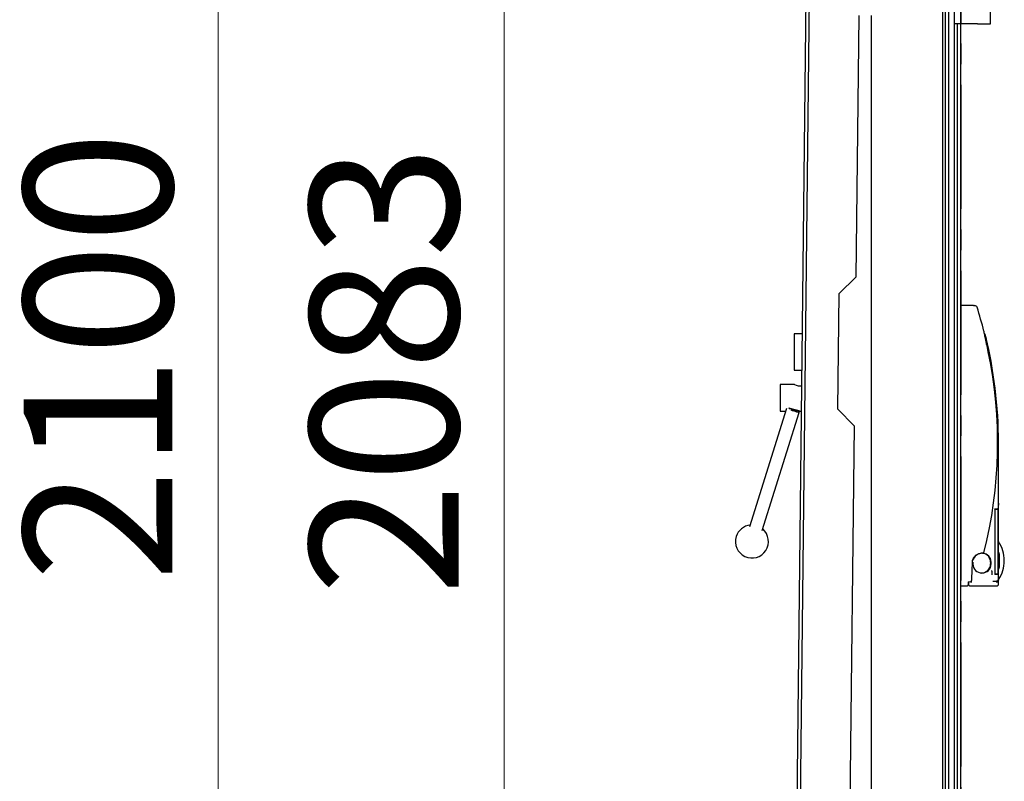
# Model space of a CAD drawing. Units: millimetres. Extents: x 0 to 181410, y -11091 to 20691.
# Drawn here: x 82549 to 83145, y 11910 to 12371 of the extents above; entities that cross this region are included whole.
import ezdxf

# ---------------------------------------------------------------- set-up
doc = ezdxf.new("R2010")
doc.units = ezdxf.units.MM
doc.header["$LTSCALE"] = 100
doc.header["$PDMODE"] = 1
doc.header["$PDSIZE"] = -15
doc.linetypes.add('CENTER2', pattern=[1.125, 0.75, -0.125, 0.125, -0.125])
for name, color, linetype in [('3.ST21.009.01_B', 7, 'Continuous'), ('525_1', 7, 'Continuous'), ('77-85120-00-13', 7, 'Continuous'), ('77-85121-00-02', 7, 'Continuous'), ('KSZTAŁTOWNIK_ALU', 7, 'Continuous'), ('KULA_DOMY_LNA_DO', 7, 'Continuous'), ('PRZESŁONA_RS405-', 7, 'Continuous'), ('RS900-KLAMKA_POP', 7, 'Continuous'), ('STEROWNIK_DOMY_L', 7, 'Continuous'), ('SWORZE__Z_Z_BNIK', 7, 'Continuous'), ('SZYLD-WER6B_DOMY', 7, 'Continuous'), ('TULEJKA_Z_Z_BNIK', 7, 'Continuous'), ('UCHO2_DOMYŚLNA_1', 7, 'Continuous'), ('wymiaryy', 254, 'Continuous')]:
    doc.layers.add(name, color=color, linetype=linetype)
doc.styles.get("Standard").update_dxf_attribs({"font": 'arial.ttf'})
doc.dimstyles.new('lamel 50', dxfattribs={"dimtxt": 90, "dimasz": 90, "dimexe": 2, "dimexo": 2, "dimgap": 15, "dimtad": 1, "dimtoh": 1, "dimdec": 1, "dimzin": 9, "dimtxsty": 'Standard', "dimcen": 5, "dimclre": 1, "dimadec": 0, "dimazin": 0, "dimtfac": 1, "dimtdec": 1, "dimtmove": 0, "dimatfit": 3, "dimfxl": 0, "dimlwd": 9, "dimarcsym": 0})

# ---------------------------------------------------------------- blocks, each defined once
blk = doc.blocks.new('*D302')
at = {"layer": 'Defpoints', "color": 0, "transparency": 16777216}
for p in [(83079.77, 13217.39), (82669.31, 11117.17), (83034.77, 11117.17)]:
    blk.add_point(p, dxfattribs=at)
at = {"layer": 'wymiaryy', "color": 1, "lineweight": -2, "transparency": 16777216}
for p, q in [((83077.77, 13217.39), (82667.31, 13217.39)), ((83032.77, 11117.17), (82667.31, 11117.17))]:
    blk.add_line(p, q, dxfattribs=at)
at = {"layer": 'wymiaryy', "color": 0, "lineweight": 9, "transparency": 16777216}
blk.add_line((82669.31, 13127.39), (82669.31, 11207.17), dxfattribs=at)
at = {"layer": 'wymiaryy', "color": 0, "transparency": 16777216}
for points in [[(82654.31, 13127.39), (82684.31, 13127.39), (82669.31, 13217.39)], [(82654.31, 11207.17), (82684.31, 11207.17), (82669.31, 11117.17)]]:
    blk.add_solid(points, dxfattribs=at)
at = {"layer": 'wymiaryy', "color": 0, "transparency": 16777216, "insert": (82608.36, 12167.17), "char_height": 90, "attachment_point": 5, "rotation": 90}
blk.add_mtext('2100', dxfattribs=at)
blk = doc.blocks.new('*D303')
at = {"layer": 'Defpoints', "color": 0, "transparency": 16777216}
for p in [(83114.73, 13211.39), (82842.45, 11128.17), (83114.73, 11128.17)]:
    blk.add_point(p, dxfattribs=at)
at = {"layer": 'wymiaryy', "color": 1, "lineweight": -2, "transparency": 16777216}
for p, q in [((83112.73, 13211.39), (82840.45, 13211.39)), ((83112.73, 11128.17), (82840.45, 11128.17))]:
    blk.add_line(p, q, dxfattribs=at)
at = {"layer": 'wymiaryy', "color": 0, "lineweight": 9, "transparency": 16777216}
blk.add_line((82842.45, 13121.39), (82842.45, 11218.17), dxfattribs=at)
at = {"layer": 'wymiaryy', "color": 0, "transparency": 16777216}
for points in [[(82827.45, 13121.39), (82857.45, 13121.39), (82842.45, 13211.39)], [(82827.45, 11218.17), (82857.45, 11218.17), (82842.45, 11128.17)]]:
    blk.add_solid(points, dxfattribs=at)
at = {"layer": 'wymiaryy', "color": 0, "transparency": 16777216, "insert": (82781.47, 12158.67), "char_height": 90, "attachment_point": 5, "rotation": 90}
blk.add_mtext('2083', dxfattribs=at)

msp = doc.modelspace()

# ---------------------------------------------------------------- linework, layer by layer
at = {"layer": '3.ST21.009.01_B', "color": 7, "linetype": 'Continuous'}
for p, q in [((83136.73, 12368.3), (83136.73, 12386.3)), ((83128.73, 12368.3), (83114.73, 12368.3)), ((83128.73, 12368.3), (83136.73, 12368.3))]:
    msp.add_line(p, q, dxfattribs=at)
at = {"layer": '525_1', "color": 7, "linetype": 'Continuous'}
msp.add_line((83107.73, 13264.39), (83107.73, 11090.17), dxfattribs=at)
at = {"layer": '77-85120-00-13', "color": 7, "linetype": 'Continuous'}
for p, q in [((83010.9, 11125.36), (83034.61, 13215.45)), ((83012.9, 11125.34), (83036.61, 13215.42)), ((83057.06, 12373.3), (83055.26, 12215.04)), ((83045.15, 12205.16), (83055.26, 12215.04)), ((83044.36, 12135.16), (83045.15, 12205.16)), ((83054.24, 12125.04), (83044.36, 12135.16)), ((83054.24, 12125.04), (83051.42, 11876))]:
    msp.add_line(p, q, dxfattribs=at)
at = {"layer": '77-85121-00-02', "color": 7, "linetype": 'Continuous'}
for p, q in [((83109.31, 13273.84), (83109.31, 11084.56)), ((83111.19, 13273.84), (83111.19, 11084.56)), ((83114.73, 13264.39), (83114.73, 11090.17)), ((83064.73, 11874.5), (83064.73, 12373.3))]:
    msp.add_line(p, q, dxfattribs=at)
at = {"layer": 'KSZTAŁTOWNIK_ALU', "color": 7, "linetype": 'CENTER2'}
for p, q in [((83118.73, 13231.39), (83118.73, 11108.17)), ((83118.73, 11108.17), (83118.73, 13231.39))]:
    msp.add_line(p, q, dxfattribs=at)
at = {"layer": 'KSZTAŁTOWNIK_ALU', "color": 7, "linetype": 'Continuous'}
for p, q in [((83116.73, 11271.19), (83116.73, 12368.3)), ((83118.73, 11271.19), (83118.73, 12368.3))]:
    msp.add_line(p, q, dxfattribs=at)
at = {"layer": 'KULA_DOMY_LNA_DO', "color": 7, "linetype": 'Continuous'}
for start, end in [(96.22415, 162.64598), (162.64598, 49.0678)]:
    msp.add_arc((82992.34, 12055.06), 10, start, end, dxfattribs=at)
at = {"layer": 'PRZESŁONA_RS405-', "color": 7, "linetype": 'Continuous'}
for p, q in [((83141.53, 12076.42), (83141.53, 12077.95)), ((83139.31, 12074.76), (83139.31, 12035.27)), ((83139.51, 12074.64), (83140.82, 12074.64)), ((83141.32, 12035.06), (83141.32, 12074.98)), ((83141.32, 12074.93), (83141.32, 12035.11)), ((83141.53, 12054.95), (83141.53, 12058.49)), ((83141.53, 12054.92), (83141.55, 12054.93)), ((83141.54, 12054.95), (83141.55, 12054.93)), ((83141.51, 12048.4), (83141.6, 12048.4)), ((83142, 12047.62), (83142, 12039.33)), ((83145.03, 12043.44), (83145.03, 12043.46)), ((83139.51, 12035.4), (83140.82, 12035.4)), ((83141.53, 12031.95), (83141.53, 12031.99)), ((83141.53, 12031.99), (83141.53, 12031.99)), ((83141.53, 12031.99), (83141.55, 12031.98)), ((83141.53, 12031.95), (83141.53, 12031.95))]:
    msp.add_line(p, q, dxfattribs=at)
for centre, radius, start, end in [((83162.56, 12074.95), 21.24, 171.88734, 180.07426), ((83412.68, 12057.27), 273.92, 176.30716, 176.33882), ((83141.89, 12054.9), 0.356, 172.60546, 176.97764), ((83289.03, 12054.22), 147.5, 179.7266, 180.02756), ((83124.39, 12043.45), 20.64, 0.00193, 33.75899), ((83141.65, 12048.42), 0.0499, 189.28198, 205.54361), ((83142.65, 12043.51), 1.27, 178.26623, 181.73377), ((83124.39, 12043.44), 20.64, 326.24018, 359.99843), ((83502.91, 12058.21), 364.32, 183.61055, 183.63382), ((83596.64, 12064.14), 456.24, 183.64801, 184.04045), ((83291.96, 12032.7), 150.43, 179.9739, 180.27061), ((83141.74, 12031.86), 0.219, 146.14483, 156.61298)]:
    msp.add_arc(centre, radius, start, end, dxfattribs=at)
for centre, ratio, start_param, end_param in [((82828.5, 12051.78), 0.827477, 6.251378, 6.270143), ((82828.5, 12035.11), 0.839161, 0.013042, 0.031807)]:
    msp.add_ellipse(centre, major_axis=(313.03, 0), ratio=ratio, start_param=start_param, end_param=end_param, dxfattribs=at)
for points, knots in [([(83141.53, 12058.45), (83141.53, 12058.47), (83141.52, 12059.07), (83141.47, 12060.85), (83141.46, 12061.73), (83141.43, 12063.74), (83141.41, 12064.86), (83141.4, 12067.2), (83141.4, 12068.4), (83141.42, 12070.69), (83141.43, 12071.78), (83141.48, 12074.63), (83141.52, 12075.96), (83141.53, 12076.42), (83141.53, 12076.45), (83141.53, 12076.45)], [0.0259899, 0.0259899, 0.0259899, 0.0259899, 0.125, 0.125, 0.1875, 0.1875, 0.25, 0.25, 0.3125, 0.3125, 0.375, 0.375, 0.5, 0.5, 0.5262147, 0.5262147, 0.5262147, 0.5262147]), ([(83139.51, 12074.64), (83139.45, 12074.64), (83139.4, 12074.66), (83139.33, 12074.71), (83139.31, 12074.74), (83139.31, 12074.77)], [0, 0, 0, 0, 0.5, 0.5, 1, 1, 1, 1]), ([(83141.32, 12074.93), (83141.32, 12074.89), (83141.31, 12074.86), (83141.26, 12074.79), (83141.23, 12074.76), (83141.1, 12074.68), (83140.96, 12074.64), (83140.82, 12074.64)], [0, 0, 0, 0, 0.25, 0.25, 0.5, 0.5, 1, 1, 1, 1]), ([(83142, 12047.62), (83142, 12047.62), (83142, 12047.62), (83142, 12047.62), (83142, 12047.63), (83142, 12047.63), (83142, 12047.64), (83142, 12047.65), (83142, 12047.67), (83142, 12047.69), (83142, 12047.73), (83142, 12047.78), (83141.99, 12047.83), (83141.98, 12047.91), (83141.96, 12047.99), (83141.93, 12048.07), (83141.91, 12048.12), (83141.88, 12048.18), (83141.85, 12048.23), (83141.84, 12048.24), (83141.83, 12048.25), (83141.82, 12048.27), (83141.8, 12048.3), (83141.77, 12048.32), (83141.74, 12048.35), (83141.72, 12048.36), (83141.69, 12048.37), (83141.67, 12048.38), (83141.65, 12048.39), (83141.63, 12048.39), (83141.61, 12048.4)], [0, 0, 0, 0, 0.004536, 0.004536, 0.004536, 0.018137, 0.018137, 0.018137, 0.072554, 0.072554, 0.072554, 0.226489, 0.226489, 0.226489, 0.493199, 0.493199, 0.493199, 0.691322, 0.691322, 0.691322, 0.736064, 0.736064, 0.736064, 0.859959, 0.859959, 0.859959, 0.944549, 0.944549, 0.944549, 1, 1, 1, 1]), ([(83139.31, 12035.27), (83139.31, 12035.3), (83139.33, 12035.33), (83139.4, 12035.38), (83139.45, 12035.4), (83139.51, 12035.4)], [0, 0, 0, 0, 0.5, 0.5, 1, 1, 1, 1]), ([(83141.32, 12035.11), (83141.32, 12035.14), (83141.31, 12035.18), (83141.26, 12035.24), (83141.23, 12035.27), (83141.1, 12035.36), (83140.96, 12035.4), (83140.82, 12035.4)], [0, 0, 0, 0, 0.25, 0.25, 0.5, 0.5, 1, 1, 1, 1]), ([(83141.61, 12038.54), (83141.63, 12038.55), (83141.65, 12038.56), (83141.67, 12038.56), (83141.69, 12038.57), (83141.72, 12038.58), (83141.74, 12038.6), (83141.77, 12038.62), (83141.8, 12038.65), (83141.82, 12038.68), (83141.87, 12038.74), (83141.91, 12038.81), (83141.93, 12038.88), (83141.96, 12038.96), (83141.98, 12039.05), (83141.99, 12039.14), (83142, 12039.18), (83142, 12039.23), (83142, 12039.27), (83142, 12039.28), (83142, 12039.3), (83142, 12039.31), (83142, 12039.32), (83142, 12039.32), (83142, 12039.32), (83142, 12039.32), (83142, 12039.33), (83142, 12039.33)], [0, 0, 0, 0, 0.055258, 0.055258, 0.055258, 0.139564, 0.139564, 0.139564, 0.263038, 0.263038, 0.263038, 0.506573, 0.506573, 0.506573, 0.799174, 0.799174, 0.799174, 0.937756, 0.937756, 0.937756, 0.983975, 0.983975, 0.983975, 0.995528, 0.995528, 0.995528, 1, 1, 1, 1])]:
    msp.add_open_spline(points, degree=3, knots=knots, dxfattribs=at)
for points in [[(83141.53, 12048.29), (83141.53, 12050.24), (83141.53, 12052.2), (83141.53, 12054.15)], [(83141.53, 12032.77), (83141.53, 12034.7), (83141.53, 12036.64), (83141.53, 12038.57)]]:
    msp.add_open_spline(points, degree=3, dxfattribs=at)
at = {"layer": 'RS900-KLAMKA_POP', "color": 7, "linetype": 'Continuous'}
for p, q in [((83141.32, 12114.82), (83141.32, 12075.2)), ((83141.53, 12078.16), (83141.53, 12114.75)), ((83139.3, 12074.9), (83140.81, 12074.91)), ((83139.3, 12074.9), (83139.3, 12035.14)), ((83126.03, 12042.47), (83126.03, 12042.46)), ((83126.03, 12042.47), (83126.03, 12041.47)), ((83137.03, 12042.47), (83137.03, 12042.46)), ((83137.03, 12041.47), (83137.03, 12042.47)), ((83140.81, 12035.13), (83139.3, 12035.14)), ((83141.32, 12034.83), (83141.32, 12031.44)), ((83123.53, 12030.27), (83123.53, 12030.77)), ((83123.53, 12028.71), (83123.53, 12030.27)), ((83124.03, 12028.21), (83140.53, 12028.21)), ((83140.32, 12030.91), (83138.17, 12030.9)), ((83141.32, 12031.44), (83141.32, 12031.36)), ((83141.53, 12029.24), (83141.53, 12031.71))]:
    msp.add_line(p, q, dxfattribs=at)
for centre, radius, start, end in [((83133.1, 12180.2), 0.392, 28.27617, 66.08501), ((82880.88, 12120.25), 259.66, 10.82251, 13.3548), ((82870.3, 12114.77), 271.23, 359.9974, 13.96603), ((83135.88, 12166.36), 0.5, 74.56559, 83.00587), ((83168.79, 12074.77), 27.47, 172.85644, 179.10727), ((83131.63, 12042.31), 5.7, 127.76759, 162.91065), ((83131.53, 12042.47), 5.5, 0.00049, 85.16528), ((83131.35, 12042.15), 5.86, 18.0065, 52.81), ((83127.25, 12050.77), 7.56, 258.59422, 260.66264), ((83131.53, 12041.47), 5.5, 180.00049, 270.00049), ((83131.53, 12041.47), 5.5, 269.99951, 359.99951), ((83162.35, 12034.69), 21.03, 179.61037, 188.14514), ((83124.03, 12028.71), 0.5, 180, 270), ((83125.44, 12043.35), 12.64, 266.51833, 269.75453), ((83140.3, 12031.42), 0.514, 272.21859, 3.06694), ((83164.4, 12031.12), 24.08, 180.50952, 181.62451), ((83140.31, 12031.45), 1.01, 270.94347, 354.68489), ((83140.87, 12022.38), 9.07, 87.1175, 90.32939)]:
    msp.add_arc(centre, radius, start, end, dxfattribs=at)
for centre, major_axis, ratio, start_param, end_param in [((83135.88, 12166.36), (-0.133, -0.482), 0.999219, 3.141593, 3.288912), ((83131.53, 12042.43), (-4.2, -3.55), 0.999897, 3.959761, 4.138388), ((83131.53, 12042.43), (-4.2, -3.55), 0.999897, 3.857113, 3.876589)]:
    msp.add_ellipse(centre, major_axis=major_axis, ratio=ratio, start_param=start_param, end_param=end_param, dxfattribs=at)
for points, knots in [([(83140.81, 12074.91), (83140.96, 12074.91), (83141.09, 12074.95), (83141.27, 12075.06), (83141.32, 12075.13), (83141.32, 12075.2)], [0, 0, 0, 0, 0.5, 0.5, 1, 1, 1, 1]), ([(83137.35, 12037.48), (83137.36, 12037.48), (83137.36, 12037.46), (83137.37, 12037.41), (83137.37, 12037.36), (83137.38, 12037.29), (83137.38, 12037.2), (83137.39, 12037.12), (83137.4, 12037.01), (83137.4, 12036.89), (83137.41, 12036.77), (83137.42, 12036.63), (83137.42, 12036.49), (83137.43, 12036.35), (83137.44, 12036.2), (83137.44, 12036.06), (83137.45, 12035.92), (83137.45, 12035.78), (83137.46, 12035.65), (83137.46, 12035.52), (83137.46, 12035.4), (83137.47, 12035.3), (83137.47, 12035.2), (83137.47, 12035.11), (83137.47, 12035.05), (83137.47, 12034.99), (83137.47, 12034.95), (83137.47, 12034.93), (83137.47, 12034.93), (83137.46, 12034.93), (83137.46, 12034.93), (83137.46, 12034.93), (83137.46, 12034.93), (83137.46, 12034.93)], [0, 0, 0, 0, 0.0537007, 0.0537007, 0.0537007, 0.1073986, 0.1073986, 0.1073986, 0.161137, 0.161137, 0.161137, 0.2149218, 0.2149218, 0.2149218, 0.2687209, 0.2687209, 0.2687209, 0.3224935, 0.3224935, 0.3224935, 0.3762125, 0.3762125, 0.3762125, 0.4298768, 0.4298768, 0.4298768, 0.4835081, 0.4835081, 0.4835081, 0.5000566, 0.5000566, 0.5000566, 0.5009662, 0.5009662, 0.5009662, 0.5009662]), ([(83141.32, 12034.83), (83141.32, 12034.86), (83141.31, 12034.9), (83141.26, 12034.97), (83141.22, 12035), (83141.09, 12035.08), (83140.96, 12035.12), (83140.81, 12035.13)], [0, 0, 0, 0, 0.25, 0.25, 0.5, 0.5, 1, 1, 1, 1]), ([(83140.53, 12028.21), (83140.53, 12028.21), (83140.65, 12028.19), (83140.9, 12028.26), (83141.16, 12028.41), (83141.35, 12028.61), (83141.45, 12028.8), (83141.51, 12028.95), (83141.52, 12029.03), (83141.52, 12029.05)], [0, 0, 0, 0, 0.013741, 0.267331, 0.488204, 0.669512, 0.822921, 0.949714, 1, 1, 1, 1]), ([(83141.53, 12029.21), (83141.53, 12029.21), (83141.53, 12029.21), (83141.53, 12029.22), (83141.52, 12029.42), (83141.44, 12030.16), (83141.39, 12030.71), (83141.32, 12031.44)], [0.4967888, 0.4967888, 0.4967888, 0.4967888, 0.5, 0.5, 0.75, 0.75, 1, 1, 1, 1])]:
    msp.add_open_spline(points, degree=3, knots=knots, dxfattribs=at)
at = {"layer": 'STEROWNIK_DOMY_L', "color": 7, "linetype": 'Continuous'}
for p, q in [((83013.28, 12135.5), (82990.94, 12064)), ((83014.83, 12135.77), (83014.74, 12135.68)), ((83014.74, 12135.68), (83014.79, 12135.61)), ((83014.83, 12135.77), (83014.84, 12135.77)), ((82998.58, 12061.61), (83020.92, 12133.11)), ((83020.68, 12133.18), (83020.96, 12134.07)), ((83020.94, 12134.07), (83021.05, 12134.09))]:
    msp.add_line(p, q, dxfattribs=at)
for major_axis, start_param, end_param in [((3.82, -1.19), 4.39532, 6.283185), ((3.58, -1.12), 4.37431, 6.283185), ((3.82, -1.19), 0, 0.355421)]:
    msp.add_ellipse((83017.1, 12134.3), major_axis=major_axis, ratio=0.002592, start_param=start_param, end_param=end_param, dxfattribs=at)
for points, weights, knots in [([(83014.74, 12135.68), (83015.46, 12135.5), (83016.39, 12135.25), (83017.39, 12134.98), (83018.39, 12134.71), (83019.31, 12134.47), (83020, 12134.3), (83020.61, 12134.15), (83020.97, 12134.08), (83021.05, 12134.09)], [1, 0.949253021674, 0.949253021674, 1, 0.949253021674, 0.949253021674, 1, 0.955797495891, 0.950097015626, 0.982898559205], [0, 0, 0, 0, 0.00892857, 0.00892857, 0.00892857, 0.01785714, 0.01785714, 0.01785714, 0.02563426, 0.02563426, 0.02563426, 0.02563426]), ([(83014.84, 12135.77), (83015.54, 12135.59), (83016.45, 12135.35), (83017.42, 12135.09), (83018.39, 12134.83), (83019.29, 12134.6), (83019.97, 12134.43), (83020.63, 12134.26), (83021, 12134.2), (83021.01, 12134.24)], [0.999705226373, 0.949253212664, 0.94935147054, 1, 0.949253021674, 0.949253021674, 1, 0.950412708769, 0.949279523236, 0.9966004434], [0, 0, 0, 0, 0.249515, 0.249515, 0.249515, 0.499515, 0.499515, 0.499515, 0.7438019, 0.7438019, 0.7438019, 0.7438019]), ([(83020.96, 12134.08), (83020.95, 12134.04), (83020.58, 12134.1), (83019.92, 12134.27), (83019.53, 12134.36), (83019.05, 12134.49), (83018.51, 12134.63)], [0.996246841196, 0.949285484965, 0.950536537899, 1, 0.96999810619, 0.957733497671, 0.963206174441], [0.2562279, 0.2562279, 0.2562279, 0.2562279, 0.499936, 0.499936, 0.499936, 0.6477563, 0.6477563, 0.6477563, 0.6477563])]:
    msp.add_rational_spline(points, weights, degree=3, knots=knots, dxfattribs=at)
at = {"layer": 'SWORZE__Z_Z_BNIK', "color": 7, "linetype": 'Continuous'}
for p, q in [((83009.42, 12149.98), (83009.42, 12133.98)), ((83018.07, 12149.98), (83009.42, 12149.98)), ((83009.42, 12133.98), (83012.81, 12133.98)), ((83020.93, 12133.98), (83022.34, 12133.98))]:
    msp.add_line(p, q, dxfattribs=at)
msp.add_arc((83021.42, 12157.27), 8.02, 245.30719, 277.91238, dxfattribs=at)
at = {"layer": 'SZYLD-WER6B_DOMY', "color": 7, "linetype": 'Continuous'}
for p, q in [((83126.39, 12197.78), (83118.73, 12197.78)), ((83126.39, 12197.78), (83127.14, 12197.78)), ((83132.13, 12047.89), (83131.23, 12047.97)), ((83118.73, 12028.23), (83122.74, 12028.26)), ((83123.23, 12030.66), (83123.23, 12028.76)), ((83123.48, 12030.72), (83124.84, 12030.89))]:
    msp.add_line(p, q, dxfattribs=at)
for centre, radius, start, end in [((83127.14, 12196.28), 1.5, 18.10186, 89.98777), ((82869.74, 12114.78), 271.49, 14.39794, 17.57625), ((82869.74, 12114.78), 271.24, 345.80557, 11.70036), ((83131.23, 12042.76), 5.21, 90.0009, 94.43563), ((83131.24, 12042.79), 5.18, 84.63305, 90.02603), ((83131.77, 12048.44), 0.499, 264.66743, 283.93843), ((83131.11, 12041.27), 6.73, 79.72207, 83.40875), ((83132.22, 12048.39), 0.5, 280.83781, 345.78026), ((83122.73, 12028.76), 0.5, 270.5, 0), ((83110.49, 12031.99), 14.65, 356.92223, 357.77176)]:
    msp.add_arc(centre, radius, start, end, dxfattribs=at)
for points, knots in [([(83135.35, 12169.78), (83135.01, 12171.41), (83134.68, 12173.02), (83134.2, 12175.27), (83134.05, 12175.99), (83133.76, 12177.34), (83133.63, 12177.99), (83133.26, 12179.73), (83133.05, 12180.67), (83132.78, 12181.94), (83132.71, 12182.28), (83132.71, 12182.28), (83132.71, 12182.28), (83132.71, 12182.28)], [0, 0, 0, 0, 0.125, 0.125, 0.1875, 0.1875, 0.25, 0.25, 0.375, 0.375, 0.5, 0.5, 0.5000955, 0.5000955, 0.5000955, 0.5000955]), ([(83125.7, 12043.24), (83125.73, 12043.33), (83125.75, 12043.41), (83125.9, 12043.89), (83126.05, 12044.27), (83126.4, 12044.99), (83126.61, 12045.33), (83126.96, 12045.82), (83127.09, 12045.97), (83127.35, 12046.27), (83127.49, 12046.41), (83127.93, 12046.81), (83128.25, 12047.05), (83128.94, 12047.45), (83129.3, 12047.61), (83130.05, 12047.84), (83130.44, 12047.92), (83130.83, 12047.95)], [0.2226871, 0.2226871, 0.2226871, 0.2226871, 0.25, 0.25, 0.375, 0.375, 0.5, 0.5, 0.5625, 0.5625, 0.625, 0.625, 0.75, 0.75, 0.875, 0.875, 1, 1, 1, 1]), ([(83125.86, 12043.79), (83125.81, 12043.65), (83125.77, 12043.5), (83125.67, 12043.03), (83125.61, 12042.7), (83125.58, 12042.29), (83125.58, 12042.21), (83125.57, 12042.04), (83125.57, 12041.96), (83125.56, 12041.71), (83125.56, 12041.54), (83125.53, 12040.71), (83125.5, 12040.05), (83125.44, 12038.72), (83125.41, 12038.06), (83125.36, 12036.73), (83125.33, 12036.07), (83125.24, 12034.08), (83125.18, 12032.75), (83125.13, 12031.42)], [0.2216188, 0.2216188, 0.2216188, 0.2216188, 0.25, 0.25, 0.3125, 0.3125, 0.328125, 0.328125, 0.34375, 0.34375, 0.375, 0.375, 0.5, 0.5, 0.625, 0.625, 0.75, 0.75, 1, 1, 1, 1]), ([(83123.2, 12030.67), (83123.21, 12030.67), (83123.22, 12030.66), (83123.26, 12030.67), (83123.36, 12030.7), (83123.43, 12030.71), (83123.48, 12030.72)], [0.3748696, 0.3748696, 0.3748696, 0.3748696, 0.4301946, 0.6942075, 0.8416473, 1, 1, 1, 1]), ([(83124.62, 12030.92), (83124.64, 12030.91), (83124.7, 12030.9), (83124.79, 12030.89), (83124.88, 12030.91), (83124.95, 12030.93), (83125.02, 12030.97), (83125.07, 12031.04), (83125.11, 12031.11), (83125.12, 12031.18), (83125.12, 12031.21)], [0, 0, 0, 0, 0.091156, 0.250456, 0.391276, 0.50049, 0.633298, 0.750161, 0.879216, 1, 1, 1, 1])]:
    msp.add_open_spline(points, degree=3, knots=knots, dxfattribs=at)
at = {"layer": 'TULEJKA_Z_Z_BNIK', "color": 7, "linetype": 'Continuous'}
for p, q in [((83017.92, 12180.79), (83017.92, 12158.78)), ((83022.87, 12180.79), (83017.92, 12180.79)), ((83017.92, 12158.78), (83022.62, 12158.78))]:
    msp.add_line(p, q, dxfattribs=at)
at = {"layer": 'UCHO2_DOMYŚLNA_1', "color": 7, "linetype": 'Continuous'}
msp.add_line((83136.73, 12042.49), (83136.73, 12041.49), dxfattribs=at)
for centre, start, end in [((83131.23, 12042.49), 0, 82.02167), ((83131.23, 12041.49), 266.38343, 0)]:
    msp.add_arc(centre, 5.5, start, end, dxfattribs=at)

# ---------------------------------------------------------------- dimensions: what is measured, and where the dimension line sits
at = {"layer": 'wymiaryy'}
for base, p1, p2, text, picture, middle in [((82669.31, 11117.17), (83079.77, 13217.39), (83034.77, 11117.17), '2100', '*D302', (82669.31, 12167.17)), ((82842.45, 11128.17), (83114.73, 13211.39), (83114.73, 11128.17), '2083', '*D303', (82842.45, 12158.67))]:
    dim = msp.add_linear_dim(base=base, p1=p1, p2=p2, angle=90, text=text, dimstyle='lamel 50', dxfattribs=at)
    dim.commit()
    dim.dimension.update_dxf_attribs({"geometry": picture, "text_midpoint": middle, "dimtype": 128})

doc.saveas('drawing.dxf')
